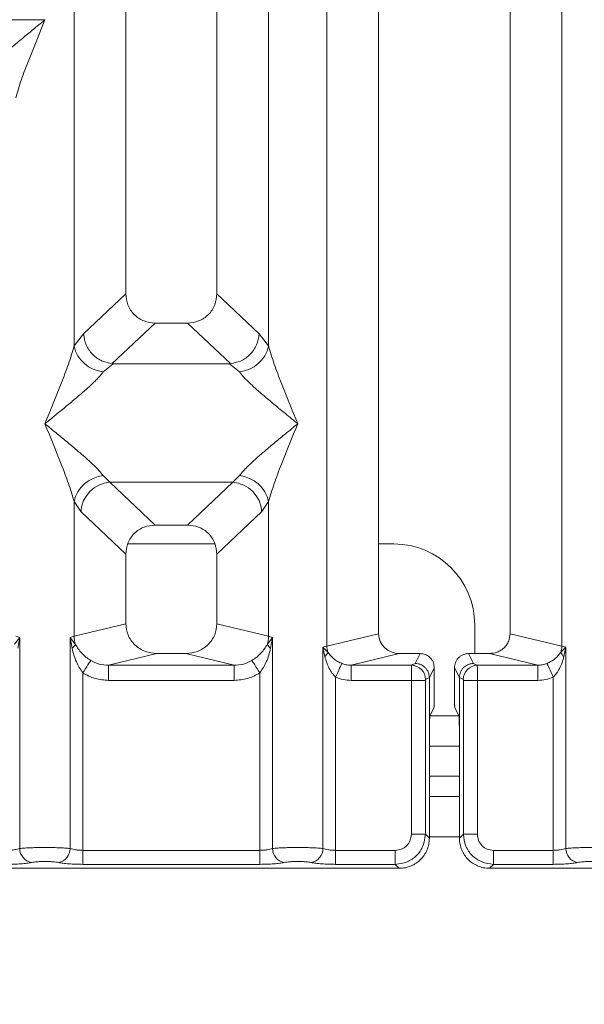
# Model space of a CAD drawing. Units: millimetres. Extents: x 5 to 415, y 5 to 292.
# Drawn here: x 162 to 168, y 87 to 97 of the extents above; entities that cross this region are included whole.
import ezdxf

# ---------------------------------------------------------------- set-up
doc = ezdxf.new("R2010")
doc.units = ezdxf.units.MM
doc.layers.add('BEMAßUNG', color=96, linetype='Continuous')
doc.styles.add('SLDTEXTSTYLE0', font='TXT', dxfattribs={"width": 0.75})
doc.dimstyles.new('SLDDIMSTYLE1', dxfattribs={"dimtxt": 3.5, "dimasz": 3.302, "dimexe": 0, "dimexo": 0.0625, "dimgap": 0.875, "dimtad": 1, "dimlfac": 10, "dimrnd": 1e-09, "dimzin": 12, "dimdsep": 46, "dimtxsty": 'SLDTEXTSTYLE0', "dimsah": 1, "dimcen": 0.09, "dimadec": 0, "dimazin": 3, "dimtfac": 1, "dimtofl": 0, "dimtmove": 0, "dimatfit": 3, "dimfxl": 0, "dimfrac": 2, "dimtolj": 1, "dimtzin": 12, "dimarcsym": 0})

# ---------------------------------------------------------------- blocks, each defined once
blk = doc.blocks.new('_D_11')
at = {"layer": 'BEMAßUNG'}
for p, q in [((114.7569, 88.0785), (114.7569, 66.9914)), ((176.8594, 88.0785), (176.8594, 66.9914)), ((114.7569, 67.9914), (176.8594, 67.9914))]:
    blk.add_line(p, q, dxfattribs=at)
for points in [[(114.7569, 67.9914), (118.0589, 67.4834), (118.0589, 68.4994)], [(176.8594, 67.9914), (173.5574, 68.4994), (173.5574, 67.4834)]]:
    blk.add_solid(points, dxfattribs=at)
at = {"layer": 'BEMAßUNG', "insert": (140.7238, 72.5032), "char_height": 3.5, "attachment_point": 1, "rotation": 360, "style": 'SLDTEXTSTYLE0'}
blk.add_mtext('621', dxfattribs=at)

msp = doc.modelspace()

# ---------------------------------------------------------------- linework, layer by layer
at = {"color": 7, "linetype": 'Continuous', "lineweight": 15}
for p, q in [((165.4465, 90.9793), (165.4465, 134.0836)), ((167.7698, 134.0836), (167.7698, 90.9793)), ((165.9581, 133.9589), (165.9581, 91.1039)), ((167.2581, 91.1039), (167.2581, 133.9589)), ((163.4581, 111.5473), (163.4581, 94.4671)), ((164.3581, 94.4671), (164.3581, 111.5473)), ((162.9465, 93.9517), (162.9465, 109.4653)), ((164.8698, 109.4653), (164.8698, 93.9517)), ((162.6572, 97.1802), (160.159, 97.1802)), ((162.6572, 97.1802), (162.6581, 97.1814)), ((162.6581, 97.1789), (162.6572, 97.1802)), ((163.0398, 94.0704), (163.4581, 94.4671)), ((164.7765, 94.0704), (164.3581, 94.4671)), ((163.7476, 94.1787), (163.3236, 93.7766)), ((163.7476, 94.1787), (164.0686, 94.1787)), ((164.4927, 93.7766), (164.0686, 94.1787)), ((163.0398, 94.0704), (162.9465, 93.9517)), ((164.8698, 93.9517), (164.7765, 94.0704)), ((163.3344, 93.7762), (163.2349, 93.695)), ((163.3236, 93.7766), (163.3344, 93.7762)), ((164.4818, 93.7762), (163.3344, 93.7762)), ((164.4818, 93.7762), (164.4927, 93.7766)), ((164.5814, 93.695), (164.4818, 93.7762)), ((163.2349, 92.6679), (163.3006, 92.6025)), ((163.3006, 92.6025), (164.5156, 92.6025)), ((163.3006, 92.6025), (163.7476, 92.1787)), ((164.0686, 92.1787), (164.5156, 92.6025)), ((164.5156, 92.6025), (164.5814, 92.6679)), ((162.9465, 91.0776), (162.9465, 92.4112)), ((162.9465, 92.4112), (163.0123, 92.313)), ((164.804, 92.313), (164.8698, 92.4112)), ((164.8698, 92.4112), (164.8698, 91.0776)), ((163.0123, 92.313), (163.4581, 91.8903)), ((164.3581, 91.8903), (164.804, 92.313)), ((164.0686, 92.1787), (163.7476, 92.1787)), ((164.3392, 91.9919), (163.477, 91.9919)), ((166.1078, 91.9919), (165.9581, 91.9919)), ((163.4581, 91.8903), (163.4581, 91.2023)), ((164.3581, 91.2023), (164.3581, 91.8903)), ((162.9465, 91.0776), (163.4581, 91.2023)), ((164.8698, 91.0776), (164.3581, 91.2023)), ((166.9078, 90.9073), (166.9078, 91.1919)), ((162.4087, 91.0659), (162.358, 90.9985)), ((162.3698, 91.0776), (162.4087, 91.0659)), ((162.3902, 90.9589), (162.4087, 91.0659)), ((162.4087, 91.0659), (162.4087, 88.9775)), ((162.9076, 91.0659), (162.9465, 91.0776)), ((162.9076, 88.9775), (162.9076, 91.0659)), ((162.9582, 90.9985), (162.9076, 91.0659)), ((162.9076, 91.0659), (162.9261, 90.9589)), ((164.9087, 91.0659), (164.858, 90.9985)), ((164.8698, 91.0776), (164.9087, 91.0659)), ((164.8902, 90.9589), (164.9087, 91.0659)), ((164.9087, 91.0659), (164.9087, 88.9775)), ((165.9581, 91.1039), (165.4465, 90.9793)), ((167.7698, 90.9793), (167.2581, 91.1039)), ((165.4076, 90.9695), (165.4465, 90.9793)), ((165.4076, 88.9775), (165.4076, 90.9695)), ((165.456, 90.9207), (165.4076, 90.9695)), ((165.4076, 90.9695), (165.4257, 90.8768)), ((167.8087, 90.9695), (167.7602, 90.9207)), ((167.7698, 90.9793), (167.8087, 90.9695)), ((167.7906, 90.8768), (167.8087, 90.9695)), ((167.8087, 90.9695), (167.8087, 88.9775)), ((163.7642, 90.9073), (163.2877, 90.7912)), ((163.7642, 90.9073), (164.052, 90.9073)), ((164.5286, 90.7912), (164.052, 90.9073)), ((166.1622, 90.9073), (165.6857, 90.7912)), ((166.1622, 90.9073), (166.3685, 90.9073)), ((166.3197, 90.8096), (166.3685, 90.9073)), ((166.8966, 90.8096), (166.8478, 90.9073)), ((166.8478, 90.9073), (167.0541, 90.9073)), ((167.5306, 90.7912), (167.0541, 90.9073)), ((164.5286, 90.7912), (163.2877, 90.7912)), ((163.2877, 90.6416), (163.2877, 90.7912)), ((164.5286, 90.7912), (164.5286, 90.6416)), ((165.6857, 90.7912), (165.6857, 90.6416)), ((165.6857, 90.7912), (166.2828, 90.7912)), ((166.2828, 90.7912), (166.3197, 90.8096)), ((166.5083, 90.7673), (166.4594, 90.6694)), ((166.5083, 90.7673), (166.5083, 90.4957)), ((166.7569, 90.6694), (166.708, 90.7673)), ((166.708, 90.7673), (166.708, 90.4957)), ((166.9335, 90.7912), (166.8966, 90.8096)), ((167.5306, 90.7912), (166.9335, 90.7912)), ((167.5306, 90.6416), (167.5306, 90.7912)), ((163.0323, 90.7156), (163.0323, 88.9594)), ((164.5286, 90.6416), (163.2877, 90.6416)), ((164.784, 88.9594), (164.784, 90.7156)), ((165.5323, 90.6745), (165.5323, 88.9594)), ((166.2814, 90.6416), (165.6857, 90.6416)), ((166.2814, 89.1178), (166.2814, 90.6416)), ((166.4201, 90.6416), (166.2814, 90.6416)), ((166.4201, 90.6416), (166.4201, 89.1178)), ((166.4214, 90.6515), (166.4594, 90.6704)), ((166.4594, 90.6704), (166.4594, 90.6694)), ((166.4594, 90.6694), (166.4594, 90.0947)), ((166.7569, 90.6704), (166.7569, 90.6694)), ((166.7949, 90.6515), (166.7569, 90.6704)), ((166.7569, 90.0947), (166.7569, 90.6694)), ((166.7962, 89.1178), (166.7962, 90.6416)), ((166.9348, 90.6416), (166.7962, 90.6416)), ((167.5306, 90.6416), (166.9348, 90.6416)), ((166.9348, 90.6416), (166.9348, 89.1178)), ((167.684, 88.9594), (167.684, 90.6745)), ((166.4659, 90.2942), (166.5042, 90.371)), ((166.7504, 90.2942), (166.7121, 90.371)), ((166.4594, 89.0785), (166.4594, 90.0947)), ((166.7569, 90.0947), (166.7569, 89.0785)), ((166.7569, 89.9919), (166.4594, 89.9919)), ((166.7569, 89.4919), (166.4594, 89.4919)), ((166.2814, 89.1178), (166.4201, 89.1178)), ((166.4201, 89.1178), (166.4594, 89.0785)), ((166.7962, 89.1178), (166.7569, 89.0785)), ((166.9348, 89.1178), (166.7962, 89.1178)), ((163.0323, 88.8207), (163.0323, 88.9594)), ((163.0323, 88.9594), (164.784, 88.9594)), ((164.784, 88.9594), (164.784, 88.8207)), ((165.5323, 88.8207), (165.5323, 88.9594)), ((165.5323, 88.9594), (166.123, 88.9594)), ((166.123, 88.9594), (166.123, 88.8207)), ((167.684, 88.9594), (167.0933, 88.9594)), ((167.0933, 88.9594), (167.0933, 88.8207)), ((167.684, 88.8207), (167.684, 88.9594)), ((156.654, 88.7814), (166.1623, 88.7814)), ((164.784, 88.8207), (163.0323, 88.8207)), ((166.123, 88.8207), (165.5323, 88.8207)), ((166.1623, 88.7814), (166.123, 88.8207)), ((167.0933, 88.8207), (167.054, 88.7814)), ((167.054, 88.7814), (176.5623, 88.7814)), ((167.684, 88.8207), (167.0933, 88.8207))]:
    msp.add_line(p, q, dxfattribs=at)
at = {"color": 8, "linetype": 'Continuous', "lineweight": 15}
for p, q in [((166.7507, 90.2919), (166.4655, 90.2919)), ((166.7569, 89.6919), (166.4594, 89.6919)), ((166.7569, 89.0919), (166.4594, 89.0919))]:
    msp.add_line(p, q, dxfattribs=at)
at = {"color": 7, "linetype": 'Continuous', "lineweight": 15, "flags": 128}
for points in [[(163.1114, 90.8391), (163.1074, 90.8328), (163.1013, 90.8232), (163.0931, 90.8105), (163.0832, 90.795), (163.0718, 90.7772), (163.0593, 90.7577), (163.046, 90.7369), (163.0323, 90.7156)], [(164.7048, 90.8391), (164.7088, 90.8328), (164.715, 90.8232), (164.7232, 90.8105), (164.7331, 90.795), (164.7445, 90.7772), (164.757, 90.7577), (164.7703, 90.7369), (164.784, 90.7156)], [(165.5323, 90.6745), (165.543, 90.6981), (165.5534, 90.721), (165.5632, 90.7425), (165.572, 90.762), (165.5797, 90.7788), (165.5859, 90.7925), (165.5905, 90.8026), (165.5933, 90.8089)], [(167.623, 90.8089), (167.6258, 90.8026), (167.6304, 90.7925), (167.6366, 90.7788), (167.6442, 90.762), (167.6531, 90.7425), (167.6628, 90.721), (167.6732, 90.6981), (167.684, 90.6745)]]:
    msp.add_lwpolyline(points, dxfattribs=at)
at = {"color": 7, "linetype": 'Continuous', "lineweight": 15}
for centre, radius, start, end in [((163.2687, 94.0232), 0.33, 192.51887, 264.11797), ((164.5476, 94.0232), 0.33, 275.8822, 347.48111), ((163.2687, 92.3396), 0.33, 95.88361, 167.47955), ((163.3272, 92.2877), 0.316, 94.82589, 175.39559), ((164.4891, 92.2877), 0.316, 4.60439, 85.17427), ((164.5476, 92.3396), 0.33, 12.52045, 84.11639), ((166.1078, 91.1919), 0.8, 0, 90), ((163.2589, 91.0835), 0.3124, 181.07471, 195.78674), ((164.5574, 91.0835), 0.3124, 344.21326, 358.92529), ((162.8663, 91.0403), 0.101, 306.32511, 335.55218), ((164.95, 91.0403), 0.101, 204.44782, 233.67489), ((165.6549, 90.9832), 0.2084, 181.07612, 197.44981), ((167.5614, 90.9832), 0.2084, 342.5526, 358.92289), ((165.3604, 90.9544), 0.1014, 310.0545, 340.60969), ((167.8558, 90.9543), 0.1013, 199.38776, 229.94674), ((166.2806, 90.6505), 0.1408, 0.44395, 89.1327), ((166.9356, 90.6505), 0.1408, 90.86748, 179.55587), ((162.5509, 88.9787), 0.1422, 180.47527, 259.56026), ((162.7654, 88.9787), 0.1422, 280.43911, 359.525), ((165.0509, 88.9787), 0.1422, 180.47484, 259.56105), ((165.2654, 88.9787), 0.1422, 280.43895, 359.52516), ((167.9509, 88.9787), 0.1422, 180.475, 259.56089)]:
    msp.add_arc(centre, radius, start, end, dxfattribs=at)
msp.add_ellipse((166.1662, 91.1078), major_axis=(0.2026, 0.0494), ratio=0.959035, start_param=2.91204, end_param=4.463593, dxfattribs=at)
for points, knots in [([(162.0814, 96.6654), (162.0947, 96.6822), (162.1155, 96.7083), (162.1548, 96.7485), (162.1975, 96.7899), (162.2574, 96.8442), (162.3393, 96.9155), (162.4338, 96.9948), (162.5422, 97.0842), (162.6173, 97.1456), (162.6581, 97.1789)], [0, 0, 0, 0, 0.115894, 0.180665, 0.250406, 0.367047, 0.500141, 0.658791, 0.814529, 1, 1, 1, 1]), ([(162.6581, 97.1789), (162.6038, 97.0455), (162.5224, 96.8454), (162.4214, 96.5844), (162.387, 96.4672), (162.3698, 96.4087)], [0, 0, 0, 0, 0.500209, 0.750466, 1, 1, 1, 1]), ([(163.4581, 94.4671), (163.4619, 94.4302), (163.4676, 94.3736), (163.5033, 94.306), (163.5402, 94.2605), (163.5859, 94.2237), (163.6539, 94.1881), (163.7106, 94.1824), (163.7476, 94.1787)], [0, 0, 0, 0, 0.242318, 0.3711, 0.499379, 0.627632, 0.756831, 1, 1, 1, 1]), ([(164.0686, 94.1787), (164.1057, 94.1824), (164.1624, 94.1881), (164.2303, 94.2237), (164.276, 94.2604), (164.3129, 94.306), (164.3486, 94.3736), (164.3544, 94.4302), (164.3581, 94.4671)], [0, 0, 0, 0, 0.243169, 0.372257, 0.50062, 0.628776, 0.757681, 1, 1, 1, 1]), ([(163.3236, 93.7766), (163.29, 93.7824), (163.2391, 93.7913), (163.1743, 93.8284), (163.1152, 93.8779), (163.0578, 93.9602), (163.0458, 94.0337), (163.0398, 94.0704)], [0, 0, 0, 0, 0.232701, 0.352692, 0.500493, 0.749954, 1, 1, 1, 1]), ([(164.4927, 93.7766), (164.527, 93.7828), (164.599, 93.7958), (164.6913, 93.8642), (164.7584, 93.9601), (164.7704, 94.0336), (164.7765, 94.0704)], [0, 0, 0, 0, 0.238006, 0.49984, 0.749627, 1, 1, 1, 1]), ([(162.6581, 93.1815), (162.7124, 93.3148), (162.7939, 93.5149), (162.8949, 93.776), (162.9293, 93.8932), (162.9465, 93.9517)], [0, 0, 0, 0, 0.500216, 0.750458, 1, 1, 1, 1]), ([(164.8698, 93.9517), (164.887, 93.8932), (164.9214, 93.776), (165.0224, 93.5149), (165.1038, 93.3148), (165.1581, 93.1815)], [0, 0, 0, 0, 0.249542, 0.499784, 1, 1, 1, 1]), ([(163.2349, 93.695), (163.2215, 93.6782), (163.2008, 93.652), (163.1615, 93.6119), (163.1188, 93.5705), (163.0589, 93.5161), (162.9769, 93.4449), (162.8825, 93.3655), (162.774, 93.2762), (162.6989, 93.2148), (162.6581, 93.1815)], [0, 0, 0, 0, 0.115901, 0.18067, 0.250411, 0.367051, 0.500144, 0.658793, 0.81453, 1, 1, 1, 1]), ([(165.1581, 93.1815), (165.1173, 93.2148), (165.0422, 93.2762), (164.9338, 93.3655), (164.8394, 93.4448), (164.7573, 93.5162), (164.6858, 93.5814), (164.6238, 93.6419), (164.5948, 93.6782), (164.5814, 93.695)], [0, 0, 0, 0, 0.1854936, 0.3412425, 0.4999287, 0.6330356, 0.7496983, 0.8840787, 1, 1, 1, 1]), ([(162.9465, 92.4112), (162.9293, 92.4697), (162.8949, 92.5869), (162.7939, 92.848), (162.7124, 93.0481), (162.6581, 93.1815)], [0, 0, 0, 0, 0.249542, 0.499784, 1, 1, 1, 1]), ([(162.6581, 93.1815), (162.6989, 93.1481), (162.774, 93.0867), (162.8825, 92.9974), (162.9769, 92.9181), (163.059, 92.8467), (163.1305, 92.7815), (163.1925, 92.721), (163.2214, 92.6847), (163.2349, 92.6679)], [0, 0, 0, 0, 0.185493, 0.341251, 0.499937, 0.633035, 0.749706, 0.884086, 1, 1, 1, 1]), ([(164.5814, 92.6679), (164.5947, 92.6847), (164.6155, 92.7109), (164.6548, 92.751), (164.6975, 92.7924), (164.7574, 92.8468), (164.8393, 92.918), (164.9338, 92.9974), (165.0422, 93.0867), (165.1173, 93.1481), (165.1581, 93.1815)], [0, 0, 0, 0, 0.115894, 0.180662, 0.250404, 0.367043, 0.500136, 0.658794, 0.814522, 1, 1, 1, 1]), ([(165.1581, 93.1815), (165.1038, 93.0481), (165.0224, 92.848), (164.9214, 92.5869), (164.887, 92.4697), (164.8698, 92.4112)], [0, 0, 0, 0, 0.500216, 0.750458, 1, 1, 1, 1]), ([(163.7476, 92.1787), (163.7106, 92.175), (163.6539, 92.1692), (163.586, 92.1337), (163.5403, 92.0969), (163.5033, 92.0514), (163.4676, 91.9838), (163.4619, 91.9272), (163.4581, 91.8903)], [0, 0, 0, 0, 0.243179, 0.372269, 0.500635, 0.628794, 0.757702, 1, 1, 1, 1]), ([(164.3581, 91.8903), (164.3544, 91.9272), (164.3486, 91.9837), (164.3129, 92.0514), (164.276, 92.0969), (164.2303, 92.1337), (164.1624, 92.1692), (164.1057, 92.175), (164.0686, 92.1787)], [0, 0, 0, 0, 0.242298, 0.371083, 0.499364, 0.627621, 0.756821, 1, 1, 1, 1]), ([(163.4581, 91.2023), (163.4622, 91.1649), (163.4686, 91.1073), (163.5066, 91.0385), (163.5461, 90.9917), (163.5947, 90.9538), (163.6662, 90.9172), (163.7256, 90.9112), (163.7642, 90.9073)], [0, 0, 0, 0, 0.236174, 0.364665, 0.493967, 0.624139, 0.755526, 1, 1, 1, 1]), ([(164.052, 90.9073), (164.0906, 90.9112), (164.15, 90.9172), (164.2216, 90.9538), (164.2702, 90.9917), (164.3096, 91.0385), (164.3477, 91.1073), (164.354, 91.1649), (164.3581, 91.2023)], [0, 0, 0, 0, 0.244475, 0.375753, 0.506033, 0.635237, 0.763825, 1, 1, 1, 1]), ([(167.0541, 90.9073), (167.0798, 90.9099), (167.1194, 90.9139), (167.1671, 90.9383), (167.1995, 90.9636), (167.2258, 90.9948), (167.2512, 91.0406), (167.2554, 91.0791), (167.2581, 91.1039)], [0, 0, 0, 0, 0.244483, 0.375721, 0.506044, 0.635202, 0.763833, 1, 1, 1, 1]), ([(162.9261, 90.9589), (162.9377, 90.9132), (162.9596, 90.8273), (163.0091, 90.7512), (163.0323, 90.7156)], [0, 0, 0, 0, 0.531225, 1, 1, 1, 1]), ([(163.1114, 90.8391), (163.0952, 90.85), (163.062, 90.8722), (163.0056, 90.923), (162.9772, 90.9682), (162.9582, 90.9985)], [0, 0, 0, 0, 0.240744, 0.491311, 1, 1, 1, 1]), ([(164.858, 90.9985), (164.839, 90.9682), (164.8107, 90.9231), (164.7543, 90.8722), (164.7212, 90.85), (164.7048, 90.8391)], [0, 0, 0, 0, 0.5090842, 0.7581448, 1, 1, 1, 1]), ([(164.784, 90.7156), (164.8071, 90.7512), (164.8566, 90.8272), (164.8785, 90.9132), (164.8902, 90.9589)], [0, 0, 0, 0, 0.468384, 1, 1, 1, 1]), ([(163.2877, 90.7912), (163.2563, 90.793), (163.1943, 90.7966), (163.1389, 90.825), (163.1114, 90.8391)], [0, 0, 0, 0, 0.5054295, 1, 1, 1, 1]), ([(164.7048, 90.8391), (164.6774, 90.825), (164.622, 90.7966), (164.5599, 90.793), (164.5286, 90.7912)], [0, 0, 0, 0, 0.4945705, 1, 1, 1, 1]), ([(165.4257, 90.8768), (165.4378, 90.8372), (165.4555, 90.7794), (165.4958, 90.7126), (165.5209, 90.6864), (165.5323, 90.6745)], [0, 0, 0, 0, 0.540649, 0.790809, 1, 1, 1, 1]), ([(165.5933, 90.8089), (165.579, 90.8157), (165.5493, 90.8299), (165.4992, 90.8651), (165.4734, 90.8983), (165.456, 90.9207)], [0, 0, 0, 0, 0.23321, 0.48348, 1, 1, 1, 1]), ([(166.3685, 90.9073), (166.3861, 90.9054), (166.4132, 90.9025), (166.4458, 90.8851), (166.468, 90.867), (166.4861, 90.8448), (166.5035, 90.8121), (166.5064, 90.7849), (166.5083, 90.7673)], [0, 0, 0, 0, 0.2393646, 0.3693975, 0.4997015, 0.6298239, 0.7602672, 1, 1, 1, 1]), ([(166.708, 90.7673), (166.7099, 90.7849), (166.7128, 90.8121), (166.7302, 90.8447), (166.7482, 90.867), (166.7704, 90.8851), (166.803, 90.9025), (166.8302, 90.9054), (166.8478, 90.9073)], [0, 0, 0, 0, 0.239734, 0.369923, 0.500303, 0.630344, 0.760634, 1, 1, 1, 1]), ([(167.7602, 90.9207), (167.7429, 90.8984), (167.7172, 90.8652), (167.6671, 90.83), (167.6374, 90.8158), (167.623, 90.8089)], [0, 0, 0, 0, 0.515352, 0.7649954, 1, 1, 1, 1]), ([(167.684, 90.6745), (167.6954, 90.6865), (167.7205, 90.7127), (167.7608, 90.7795), (167.7785, 90.8373), (167.7906, 90.8768)], [0, 0, 0, 0, 0.209688, 0.46051, 1, 1, 1, 1]), ([(165.6857, 90.7912), (165.6685, 90.7919), (165.6369, 90.7932), (165.607, 90.8039), (165.5933, 90.8089)], [0, 0, 0, 0, 0.5407361, 1, 1, 1, 1]), ([(166.2814, 90.6416), (166.2815, 90.6569), (166.2815, 90.6899), (166.2818, 90.7375), (166.2821, 90.7696), (166.2824, 90.7866), (166.2827, 90.7897), (166.2828, 90.7912)], [0, 0, 0, 0, 0.204639, 0.439274, 0.703853, 0.848127, 1, 1, 1, 1]), ([(166.3197, 90.8096), (166.331, 90.8087), (166.3521, 90.8071), (166.3863, 90.7941), (166.415, 90.7738), (166.4365, 90.7473), (166.4542, 90.7151), (166.4573, 90.6881), (166.4594, 90.6704)], [0, 0, 0, 0, 0.155205, 0.290484, 0.500399, 0.630787, 0.757732, 1, 1, 1, 1]), ([(166.7569, 90.6704), (166.759, 90.6881), (166.7621, 90.7151), (166.7797, 90.7473), (166.8012, 90.7738), (166.8299, 90.7941), (166.8642, 90.8071), (166.8853, 90.8087), (166.8966, 90.8096)], [0, 0, 0, 0, 0.242266, 0.369212, 0.499601, 0.709507, 0.844786, 1, 1, 1, 1]), ([(166.9335, 90.7912), (166.9336, 90.7897), (166.9338, 90.7866), (166.9342, 90.7696), (166.9345, 90.7375), (166.9348, 90.6899), (166.9348, 90.6569), (166.9348, 90.6416)], [0, 0, 0, 0, 0.151873, 0.296147, 0.560726, 0.795361, 1, 1, 1, 1]), ([(167.623, 90.8089), (167.6092, 90.8039), (167.5794, 90.7932), (167.5477, 90.7919), (167.5306, 90.7912)], [0, 0, 0, 0, 0.459256, 1, 1, 1, 1]), ([(163.2877, 90.6416), (163.2422, 90.6448), (163.1518, 90.6512), (163.072, 90.6942), (163.0323, 90.7156)], [0, 0, 0, 0, 0.5025818, 1, 1, 1, 1]), ([(164.784, 90.7156), (164.7443, 90.6942), (164.6645, 90.6512), (164.574, 90.6448), (164.5286, 90.6416)], [0, 0, 0, 0, 0.4974182, 1, 1, 1, 1]), ([(165.6857, 90.6416), (165.6591, 90.6429), (165.6062, 90.6457), (165.5569, 90.6649), (165.5323, 90.6745)], [0, 0, 0, 0, 0.501793, 1, 1, 1, 1]), ([(166.4214, 90.6515), (166.4212, 90.6513), (166.4209, 90.6509), (166.4204, 90.6485), (166.4201, 90.6454), (166.4201, 90.6428), (166.4201, 90.6416)], [0, 0, 0, 0, 0.252387, 0.501511, 0.746786, 1, 1, 1, 1]), ([(166.7949, 90.6515), (166.795, 90.6513), (166.7954, 90.6509), (166.7958, 90.6485), (166.7961, 90.6453), (166.7962, 90.6428), (166.7962, 90.6416)], [0, 0, 0, 0, 0.255525, 0.501772, 0.749124, 1, 1, 1, 1]), ([(167.5306, 90.6416), (167.5571, 90.643), (167.61, 90.6458), (167.6594, 90.665), (167.684, 90.6745)], [0, 0, 0, 0, 0.501784, 1, 1, 1, 1]), ([(166.5083, 90.4957), (166.5082, 90.4804), (166.5081, 90.4492), (166.5072, 90.4103), (166.5061, 90.387), (166.5051, 90.3746), (166.5045, 90.3722), (166.5042, 90.371)], [0, 0, 0, 0, 0.24345, 0.499176, 0.716092, 0.849787, 1, 1, 1, 1]), ([(166.7121, 90.371), (166.7117, 90.3722), (166.7111, 90.3746), (166.7101, 90.387), (166.7091, 90.4103), (166.7082, 90.4492), (166.7081, 90.4804), (166.708, 90.4957)], [0, 0, 0, 0, 0.150196, 0.283866, 0.500831, 0.756551, 1, 1, 1, 1]), ([(166.4594, 90.0947), (166.4595, 90.1188), (166.4596, 90.1689), (166.4611, 90.2342), (166.4633, 90.2812), (166.465, 90.29), (166.4659, 90.2942)], [0, 0, 0, 0, 0.240901, 0.499904, 0.758942, 1, 1, 1, 1]), ([(166.7504, 90.2942), (166.7512, 90.29), (166.753, 90.2812), (166.7551, 90.2342), (166.7566, 90.1689), (166.7568, 90.1188), (166.7569, 90.0947)], [0, 0, 0, 0, 0.241058, 0.500096, 0.759099, 1, 1, 1, 1]), ([(166.123, 88.9594), (166.143, 88.9615), (166.1739, 88.9647), (166.2108, 88.9844), (166.236, 89.0048), (166.2564, 89.0299), (166.2761, 89.0669), (166.2793, 89.0978), (166.2814, 89.1178)], [0, 0, 0, 0, 0.240338, 0.370074, 0.499991, 0.629504, 0.759631, 1, 1, 1, 1]), ([(166.123, 88.8207), (166.1628, 88.8257), (166.2404, 88.8354), (166.3369, 88.9039), (166.4054, 89.0004), (166.4151, 89.078), (166.4201, 89.1178)], [0, 0, 0, 0, 0.2567693, 0.4999965, 0.7432379, 1, 1, 1, 1]), ([(166.1623, 88.7814), (166.1826, 88.7826), (166.2227, 88.785), (166.2971, 88.8089), (166.3781, 88.8627), (166.4319, 88.9437), (166.4558, 89.0181), (166.4582, 89.0582), (166.4594, 89.0785)], [0, 0, 0, 0, 0.130818, 0.257842, 0.499995, 0.742156, 0.869169, 1, 1, 1, 1]), ([(166.7569, 89.0785), (166.7581, 89.0582), (166.7604, 89.0181), (166.7844, 88.9437), (166.8382, 88.8628), (166.9191, 88.8089), (166.9936, 88.785), (167.0337, 88.7826), (167.054, 88.7814)], [0, 0, 0, 0, 0.130831, 0.257843, 0.500004, 0.742153, 0.869178, 1, 1, 1, 1]), ([(167.0933, 88.8207), (167.0534, 88.8257), (166.9759, 88.8354), (166.8794, 88.9039), (166.8109, 89.0004), (166.8012, 89.078), (166.7962, 89.1178)], [0, 0, 0, 0, 0.256763, 0.499995, 0.743213, 1, 1, 1, 1]), ([(167.0933, 88.9594), (167.0724, 88.9617), (167.0309, 88.9664), (166.9784, 89.0029), (166.9419, 89.0554), (166.9372, 89.097), (166.9348, 89.1178)], [0, 0, 0, 0, 0.250637, 0.499995, 0.749335, 1, 1, 1, 1]), ([(162.4087, 88.9775), (162.4009, 88.9747), (162.3858, 88.9695), (162.3549, 88.9638), (162.3208, 88.9601), (162.2961, 88.9596), (162.284, 88.9594)], [0, 0, 0, 0, 0.2621203, 0.5034475, 0.7547465, 1, 1, 1, 1]), ([(162.9076, 88.9775), (162.8914, 88.979), (162.8597, 88.982), (162.7959, 88.9851), (162.728, 88.987), (162.6581, 88.9877), (162.5883, 88.987), (162.5203, 88.9851), (162.4566, 88.982), (162.4249, 88.979), (162.4087, 88.9775)], [0, 0, 0, 0, 0.1334028, 0.2611884, 0.3833773, 0.5000006, 0.6166265, 0.7388162, 0.8666007, 1, 1, 1, 1]), ([(163.0323, 88.9594), (163.0201, 88.9596), (162.9955, 88.9601), (162.9614, 88.9638), (162.9304, 88.9695), (162.9154, 88.9747), (162.9076, 88.9775)], [0, 0, 0, 0, 0.245233, 0.496555, 0.737869, 1, 1, 1, 1]), ([(164.9087, 88.9775), (164.9009, 88.9747), (164.8858, 88.9695), (164.8549, 88.9638), (164.8208, 88.9601), (164.7961, 88.9596), (164.784, 88.9594)], [0, 0, 0, 0, 0.262118, 0.503446, 0.754755, 1, 1, 1, 1]), ([(164.9087, 88.9775), (164.9249, 88.979), (164.9566, 88.982), (165.0203, 88.9851), (165.0883, 88.987), (165.1581, 88.9877), (165.228, 88.987), (165.2959, 88.9851), (165.3597, 88.982), (165.3914, 88.979), (165.4076, 88.9775)], [0, 0, 0, 0, 0.133399, 0.261183, 0.383374, 0.500001, 0.61662, 0.738808, 0.866594, 1, 1, 1, 1]), ([(165.5323, 88.9594), (165.5201, 88.9596), (165.4955, 88.9601), (165.4614, 88.9638), (165.4304, 88.9695), (165.4154, 88.9747), (165.4076, 88.9775)], [0, 0, 0, 0, 0.2452282, 0.4965549, 0.737865, 1, 1, 1, 1]), ([(167.8087, 88.9775), (167.8009, 88.9747), (167.7858, 88.9695), (167.7549, 88.9638), (167.7208, 88.9601), (167.6961, 88.9596), (167.684, 88.9594)], [0, 0, 0, 0, 0.262118, 0.503446, 0.754751, 1, 1, 1, 1]), ([(168.3076, 88.9775), (168.2914, 88.979), (168.2597, 88.982), (168.1959, 88.9851), (168.128, 88.987), (168.0581, 88.9877), (167.9883, 88.987), (167.9203, 88.9851), (167.8566, 88.982), (167.8249, 88.979), (167.8087, 88.9775)], [0, 0, 0, 0, 0.133403, 0.261187, 0.383377, 0.499999, 0.616627, 0.738816, 0.866601, 1, 1, 1, 1]), ([(162.5251, 88.8388), (162.5108, 88.8362), (162.4817, 88.831), (162.422, 88.8252), (162.3549, 88.8214), (162.3073, 88.821), (162.284, 88.8207)], [0, 0, 0, 0, 0.246954, 0.50093, 0.754402, 1, 1, 1, 1]), ([(162.7912, 88.8388), (162.7831, 88.8403), (162.7671, 88.8432), (162.7342, 88.8464), (162.6975, 88.8484), (162.6582, 88.8491), (162.6188, 88.8484), (162.5821, 88.8464), (162.5491, 88.8432), (162.5331, 88.8403), (162.5251, 88.8388)], [0, 0, 0, 0, 0.125464, 0.250454, 0.375129, 0.499995, 0.624525, 0.749534, 0.874362, 1, 1, 1, 1]), ([(163.0323, 88.8207), (163.0089, 88.821), (162.9614, 88.8214), (162.8943, 88.8252), (162.8346, 88.831), (162.8055, 88.8362), (162.7912, 88.8388)], [0, 0, 0, 0, 0.2455977, 0.4990678, 0.7530461, 1, 1, 1, 1]), ([(165.0251, 88.8388), (165.0108, 88.8362), (164.9817, 88.831), (164.922, 88.8252), (164.8549, 88.8214), (164.8073, 88.821), (164.784, 88.8207)], [0, 0, 0, 0, 0.246954, 0.500932, 0.754405, 1, 1, 1, 1]), ([(165.0251, 88.8388), (165.0331, 88.8403), (165.0491, 88.8432), (165.0821, 88.8464), (165.1188, 88.8484), (165.1582, 88.8491), (165.1975, 88.8484), (165.2342, 88.8464), (165.2671, 88.8432), (165.2831, 88.8403), (165.2912, 88.8388)], [0, 0, 0, 0, 0.125516, 0.250465, 0.375393, 0.500004, 0.624789, 0.74954, 0.874575, 1, 1, 1, 1]), ([(165.5323, 88.8207), (165.5086, 88.821), (165.461, 88.8214), (165.3943, 88.8252), (165.3349, 88.8309), (165.3057, 88.8362), (165.2912, 88.8388)], [0, 0, 0, 0, 0.249391, 0.499068, 0.749236, 1, 1, 1, 1]), ([(167.9251, 88.8388), (167.9108, 88.8362), (167.8817, 88.831), (167.822, 88.8252), (167.7549, 88.8214), (167.7073, 88.821), (167.684, 88.8207)], [0, 0, 0, 0, 0.246954, 0.500932, 0.754405, 1, 1, 1, 1]), ([(168.1912, 88.8388), (168.1831, 88.8403), (168.1671, 88.8432), (168.1342, 88.8464), (168.0975, 88.8484), (168.0582, 88.8491), (168.0188, 88.8484), (167.9821, 88.8464), (167.9491, 88.8432), (167.9331, 88.8403), (167.9251, 88.8388)], [0, 0, 0, 0, 0.125462, 0.250455, 0.37513, 0.499994, 0.624526, 0.749535, 0.874364, 1, 1, 1, 1])]:
    msp.add_open_spline(points, degree=3, knots=knots, dxfattribs=at)

# ---------------------------------------------------------------- dimensions: what is measured, and where the dimension line sits
at = {"layer": 'BEMAßUNG'}
dim = msp.add_linear_dim(base=(176.8594, 67.9914), p1=(114.7569, 89.0785), p2=(176.8594, 89.0785), angle=360, text='621', dimstyle='SLDDIMSTYLE1', dxfattribs=at)
dim.commit()
dim.dimension.update_dxf_attribs({"geometry": '_D_11', "text_midpoint": (144.603, 67.9914), "dimtype": 160})

doc.saveas('drawing.dxf')
